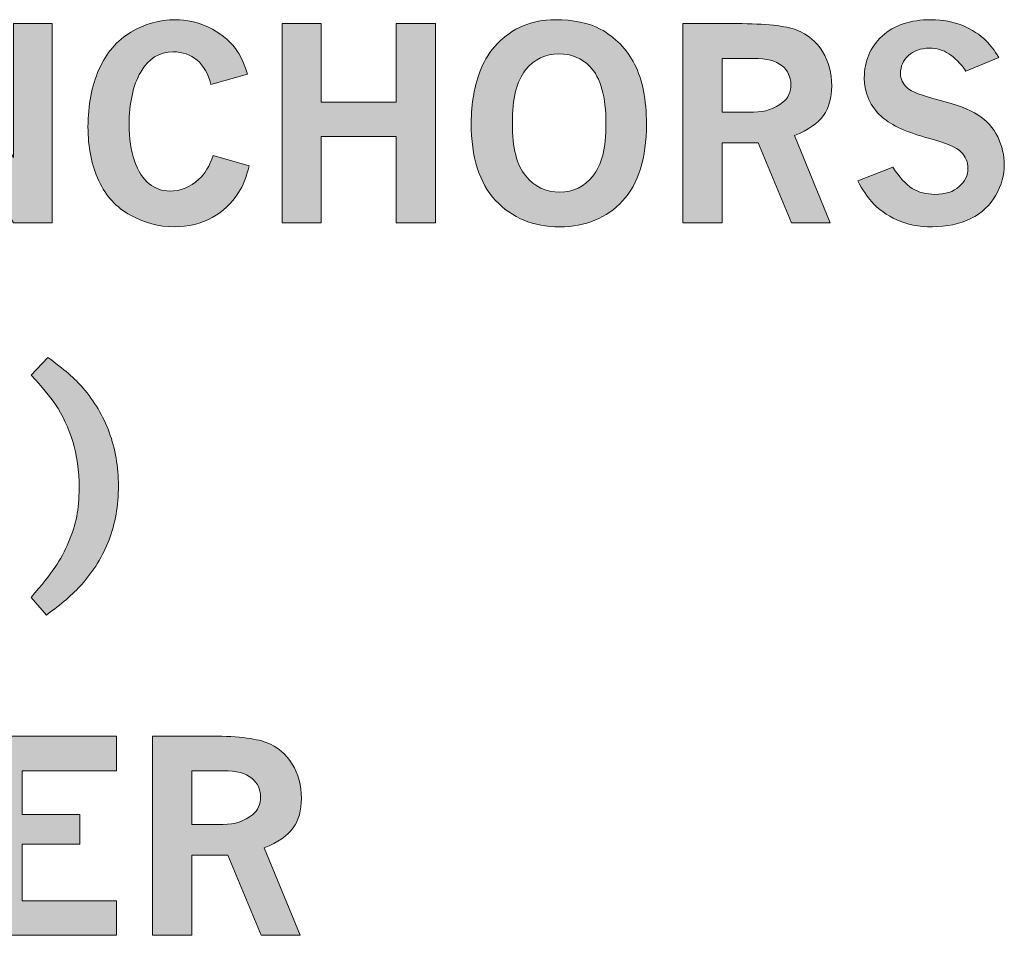
# Model space of a CAD drawing. Units: inches. Extents: x 0 to 11, y 0.2 to 8.3.
# Drawn here: x 8.9 to 9.4, y 5.4 to 5.9 of the extents above; entities that cross this region are included whole.
import ezdxf

# ---------------------------------------------------------------- set-up
doc = ezdxf.new("R2010")
doc.units = ezdxf.units.IN
doc.header["$MEASUREMENT"] = 0
doc.layers.add('16', color=7, linetype='Continuous')

# ---------------------------------------------------------------- blocks, each defined once
blk = doc.blocks.new('block 109')
at = {"layer": '16'}
h = blk.add_hatch(color=7, dxfattribs=at)
h.dxf.hatch_style = 2
h.paths.add_polyline_path([(8.85493, 5.48097), (8.92687, 5.48097), (8.92687, 5.46232), (8.87603, 5.46232), (8.87603, 5.43869), (8.90702, 5.43869), (8.90702, 5.42278), (8.87603, 5.42278), (8.87603, 5.39223), (8.92687, 5.39223), (8.92687, 5.37371), (8.85493, 5.37371)])
h = blk.add_hatch(color=7, dxfattribs=at)
h.dxf.hatch_style = 2
edge = h.paths.add_edge_path()
edge.add_spline(control_points=[(8.94629, 5.48097), (8.94629, 5.48097), (8.97523, 5.48097), (8.97523, 5.48097), (8.9908, 5.48097), (9.00157, 5.4798), (9.00751, 5.47747), (9.01348, 5.47512), (9.01812, 5.47127), (9.02143, 5.4659), (9.02477, 5.46053), (9.02642, 5.45436), (9.02642, 5.44739), (9.02642, 5.44099), (9.02493, 5.4357), (9.02193, 5.43152), (9.01893, 5.42733), (9.01375, 5.42375), (9.00637, 5.42075), (9.00637, 5.42075), (9.02566, 5.37371), (9.02566, 5.37371), (9.02566, 5.37371), (9.00475, 5.37371), (9.00475, 5.37371), (9.00475, 5.37371), (8.98676, 5.41683), (8.98676, 5.41683), (8.98676, 5.41683), (8.96745, 5.41683), (8.96745, 5.41683), (8.96745, 5.41683), (8.96745, 5.37371), (8.96745, 5.37371), (8.96745, 5.37371), (8.94629, 5.37371), (8.94629, 5.37371), (8.94629, 5.37371), (8.94629, 5.48097), (8.94629, 5.48097)], knot_values=[0, 0, 0, 0, 1, 1, 1, 2, 2, 2, 3, 3, 3, 4, 4, 4, 5, 5, 5, 6, 6, 6, 7, 7, 7, 8, 8, 8, 9, 9, 9, 10, 10, 10, 11, 11, 11, 12, 12, 12, 13, 13, 13, 13], degree=3, periodic=1)
edge = h.paths.add_edge_path()
edge.add_spline(control_points=[(8.96745, 5.46225), (8.96745, 5.46225), (8.96745, 5.43338), (8.96745, 5.43338), (8.96745, 5.43338), (8.98435, 5.43338), (8.98435, 5.43338), (8.99052, 5.43338), (8.99578, 5.43513), (9.00014, 5.43863), (9.00298, 5.44097), (9.00439, 5.44421), (9.00439, 5.44838), (9.00439, 5.45235), (9.00282, 5.45565), (8.99963, 5.45829), (8.99646, 5.46094), (8.99137, 5.46225), (8.98435, 5.46225), (8.98435, 5.46225), (8.96745, 5.46225), (8.96745, 5.46225)], knot_values=[0, 0, 0, 0, 1, 1, 1, 2, 2, 2, 3, 3, 3, 4, 4, 4, 5, 5, 5, 6, 6, 6, 7, 7, 7, 7], degree=3, periodic=1)
at = {"layer": '16', "lineweight": 0}
blk.add_lwpolyline([(8.85493, 5.48097), (8.92687, 5.48097), (8.92687, 5.46232), (8.87603, 5.46232), (8.87603, 5.43869), (8.90702, 5.43869), (8.90702, 5.42278), (8.87603, 5.42278), (8.87603, 5.39223), (8.92687, 5.39223), (8.92687, 5.37371), (8.85493, 5.37371), (8.85493, 5.48097)], dxfattribs=at)
for points, knots in [([(8.94629, 5.48097), (8.94629, 5.48097), (8.97523, 5.48097), (8.97523, 5.48097), (8.9908, 5.48097), (9.00157, 5.4798), (9.00751, 5.47747), (9.01348, 5.47512), (9.01812, 5.47127), (9.02143, 5.4659), (9.02477, 5.46053), (9.02642, 5.45436), (9.02642, 5.44739), (9.02642, 5.44099), (9.02493, 5.4357), (9.02193, 5.43152), (9.01893, 5.42733), (9.01375, 5.42375), (9.00637, 5.42075), (9.00637, 5.42075), (9.02566, 5.37371), (9.02566, 5.37371), (9.02566, 5.37371), (9.00475, 5.37371), (9.00475, 5.37371), (9.00475, 5.37371), (8.98676, 5.41683), (8.98676, 5.41683), (8.98676, 5.41683), (8.96745, 5.41683), (8.96745, 5.41683), (8.96745, 5.41683), (8.96745, 5.37371), (8.96745, 5.37371), (8.96745, 5.37371), (8.94629, 5.37371), (8.94629, 5.37371), (8.94629, 5.37371), (8.94629, 5.48097), (8.94629, 5.48097)], [0, 0, 0, 0, 1, 1, 1, 2, 2, 2, 3, 3, 3, 4, 4, 4, 5, 5, 5, 6, 6, 6, 7, 7, 7, 8, 8, 8, 9, 9, 9, 10, 10, 10, 11, 11, 11, 12, 12, 12, 13, 13, 13, 13]), ([(8.96745, 5.46225), (8.96745, 5.46225), (8.96745, 5.43338), (8.96745, 5.43338), (8.96745, 5.43338), (8.98435, 5.43338), (8.98435, 5.43338), (8.99052, 5.43338), (8.99578, 5.43513), (9.00014, 5.43863), (9.00298, 5.44097), (9.00439, 5.44421), (9.00439, 5.44838), (9.00439, 5.45235), (9.00282, 5.45565), (8.99963, 5.45829), (8.99646, 5.46094), (8.99137, 5.46225), (8.98435, 5.46225), (8.98435, 5.46225), (8.96745, 5.46225), (8.96745, 5.46225)], [0, 0, 0, 0, 1, 1, 1, 2, 2, 2, 3, 3, 3, 4, 4, 4, 5, 5, 5, 6, 6, 6, 7, 7, 7, 7])]:
    blk.add_open_spline(points, degree=3, knots=knots, dxfattribs=at)
blk = doc.blocks.new('block 111')
at = {"layer": '16'}
h = blk.add_hatch(color=7, dxfattribs=at)
h.dxf.hatch_style = 2
h.paths.add_polyline_path([(8.80507, 5.86441), (8.82738, 5.86441), (8.87139, 5.79241), (8.87139, 5.86441), (8.89228, 5.86441), (8.89228, 5.75715), (8.87139, 5.75715), (8.82617, 5.83195), (8.82617, 5.75715), (8.80507, 5.75715)])
h = blk.add_hatch(color=7, dxfattribs=at)
h.dxf.hatch_style = 2
edge = h.paths.add_edge_path()
edge.add_spline(control_points=[(8.99829, 5.78786), (8.99679, 5.78182), (8.9949, 5.77703), (8.99259, 5.77348), (8.98891, 5.76773), (8.98413, 5.76322), (8.97827, 5.75996), (8.9724, 5.75669), (8.9656, 5.75505), (8.9579, 5.75505), (8.94968, 5.75505), (8.94181, 5.75711), (8.93435, 5.76124), (8.92687, 5.76538), (8.9212, 5.77157), (8.91732, 5.7798), (8.91344, 5.78802), (8.91149, 5.79772), (8.91149, 5.80889), (8.91149, 5.82053), (8.91347, 5.83081), (8.91741, 5.83974), (8.92136, 5.84866), (8.9271, 5.85536), (8.93462, 5.85982), (8.94215, 5.86428), (8.95007, 5.86651), (8.95839, 5.86651), (8.96452, 5.86651), (8.97051, 5.86515), (8.97637, 5.86245), (8.98223, 5.85974), (8.98709, 5.8559), (8.99091, 5.85095), (8.99358, 5.84749), (8.99571, 5.84291), (8.9973, 5.83721), (8.9973, 5.83721), (8.97767, 5.8316), (8.97767, 5.8316), (8.97626, 5.83739), (8.97378, 5.84178), (8.9702, 5.84474), (8.96663, 5.84771), (8.96235, 5.8492), (8.95734, 5.8492), (8.94987, 5.8492), (8.94404, 5.84558), (8.93989, 5.83832), (8.93572, 5.83108), (8.93365, 5.82163), (8.93365, 5.80994), (8.93365, 5.80256), (8.9346, 5.79607), (8.93652, 5.79051), (8.93844, 5.78495), (8.94108, 5.78086), (8.94444, 5.77821), (8.94781, 5.77558), (8.95144, 5.77425), (8.95538, 5.77425), (8.96126, 5.77425), (8.96653, 5.77638), (8.97115, 5.78064), (8.97442, 5.78358), (8.977, 5.78783), (8.97887, 5.79339), (8.97887, 5.79339), (8.99829, 5.78786), (8.99829, 5.78786)], knot_values=[0, 0, 0, 0, 1, 1, 1, 2, 2, 2, 3, 3, 3, 4, 4, 4, 5, 5, 5, 6, 6, 6, 7, 7, 7, 8, 8, 8, 9, 9, 9, 10, 10, 10, 11, 11, 11, 12, 12, 12, 13, 13, 13, 14, 14, 14, 15, 15, 15, 16, 16, 16, 17, 17, 17, 18, 18, 18, 19, 19, 19, 20, 20, 20, 21, 21, 21, 22, 22, 22, 23, 23, 23, 23], degree=3, periodic=1)
h = blk.add_hatch(color=7, dxfattribs=at)
h.dxf.hatch_style = 2
h.paths.add_polyline_path([(9.01609, 5.86441), (9.03706, 5.86441), (9.03706, 5.82206), (9.07743, 5.82206), (9.07743, 5.86441), (9.09861, 5.86441), (9.09861, 5.75715), (9.07743, 5.75715), (9.07743, 5.80356), (9.03706, 5.80356), (9.03706, 5.75715), (9.01609, 5.75715)])
h = blk.add_hatch(color=7, dxfattribs=at)
h.dxf.hatch_style = 2
edge = h.paths.add_edge_path()
edge.add_spline(control_points=[(9.1629, 5.86651), (9.17299, 5.86651), (9.18113, 5.86483), (9.18728, 5.86146), (9.19537, 5.85707), (9.20155, 5.85076), (9.2058, 5.84254), (9.21004, 5.83431), (9.21217, 5.82351), (9.21217, 5.81015), (9.21217, 5.79202), (9.2079, 5.77829), (9.19935, 5.769), (9.19078, 5.7597), (9.17948, 5.75505), (9.16542, 5.75505), (9.1512, 5.75505), (9.13973, 5.75978), (9.13095, 5.76925), (9.12219, 5.7787), (9.11781, 5.79252), (9.11781, 5.81071), (9.11781, 5.82164), (9.11959, 5.83146), (9.12314, 5.84016), (9.12505, 5.84497), (9.12798, 5.84946), (9.13194, 5.85361), (9.13588, 5.85777), (9.14049, 5.86096), (9.14575, 5.86319), (9.15101, 5.8654), (9.15671, 5.86651), (9.1629, 5.86651)], knot_values=[0, 0, 0, 0, 1, 1, 1, 2, 2, 2, 3, 3, 3, 4, 4, 4, 5, 5, 5, 6, 6, 6, 7, 7, 7, 8, 8, 8, 9, 9, 9, 10, 10, 10, 11, 11, 11, 11], degree=3, periodic=1)
edge = h.paths.add_edge_path()
edge.add_spline(control_points=[(9.16498, 5.84814), (9.15774, 5.84814), (9.15177, 5.84524), (9.14705, 5.83945), (9.14233, 5.83366), (9.13997, 5.82407), (9.13997, 5.81071), (9.13997, 5.79758), (9.14236, 5.78814), (9.14715, 5.78239), (9.15194, 5.77664), (9.15807, 5.77376), (9.16555, 5.77376), (9.17266, 5.77376), (9.17858, 5.77662), (9.1833, 5.78235), (9.18802, 5.78807), (9.19038, 5.79746), (9.19038, 5.81049), (9.19038, 5.82509), (9.1875, 5.83534), (9.18175, 5.84128), (9.1773, 5.84585), (9.17173, 5.84814), (9.16498, 5.84814)], knot_values=[0, 0, 0, 0, 1, 1, 1, 2, 2, 2, 3, 3, 3, 4, 4, 4, 5, 5, 5, 6, 6, 6, 7, 7, 7, 8, 8, 8, 8], degree=3, periodic=1)
h = blk.add_hatch(color=7, dxfattribs=at)
h.dxf.hatch_style = 2
edge = h.paths.add_edge_path()
edge.add_spline(control_points=[(9.2318, 5.86441), (9.2318, 5.86441), (9.26077, 5.86441), (9.26077, 5.86441), (9.27633, 5.86441), (9.28708, 5.86324), (9.29305, 5.86091), (9.299, 5.85856), (9.30364, 5.85471), (9.30697, 5.84934), (9.31028, 5.84397), (9.31193, 5.8378), (9.31193, 5.83082), (9.31193, 5.82442), (9.31044, 5.81913), (9.30745, 5.81495), (9.30447, 5.81076), (9.29928, 5.80718), (9.29188, 5.80419), (9.29188, 5.80419), (9.31117, 5.75715), (9.31117, 5.75715), (9.31117, 5.75715), (9.29028, 5.75715), (9.29028, 5.75715), (9.29028, 5.75715), (9.2723, 5.80027), (9.2723, 5.80027), (9.2723, 5.80027), (9.25298, 5.80027), (9.25298, 5.80027), (9.25298, 5.80027), (9.25298, 5.75715), (9.25298, 5.75715), (9.25298, 5.75715), (9.2318, 5.75715), (9.2318, 5.75715), (9.2318, 5.75715), (9.2318, 5.86441), (9.2318, 5.86441)], knot_values=[0, 0, 0, 0, 1, 1, 1, 2, 2, 2, 3, 3, 3, 4, 4, 4, 5, 5, 5, 6, 6, 6, 7, 7, 7, 8, 8, 8, 9, 9, 9, 10, 10, 10, 11, 11, 11, 12, 12, 12, 13, 13, 13, 13], degree=3, periodic=1)
edge = h.paths.add_edge_path()
edge.add_spline(control_points=[(9.25298, 5.84569), (9.25298, 5.84569), (9.25298, 5.81681), (9.25298, 5.81681), (9.25298, 5.81681), (9.26988, 5.81681), (9.26988, 5.81681), (9.27604, 5.81681), (9.2813, 5.81856), (9.28564, 5.82206), (9.28849, 5.82441), (9.28993, 5.82765), (9.28993, 5.83181), (9.28993, 5.83579), (9.28833, 5.83908), (9.28516, 5.84173), (9.28198, 5.84437), (9.27688, 5.84569), (9.26988, 5.84569), (9.26988, 5.84569), (9.25298, 5.84569), (9.25298, 5.84569)], knot_values=[0, 0, 0, 0, 1, 1, 1, 2, 2, 2, 3, 3, 3, 4, 4, 4, 5, 5, 5, 6, 6, 6, 7, 7, 7, 7], degree=3, periodic=1)
h = blk.add_hatch(color=7, dxfattribs=at)
h.dxf.hatch_style = 2
edge = h.paths.add_edge_path()
edge.add_spline(control_points=[(9.34482, 5.78715), (9.34838, 5.78168), (9.35186, 5.77787), (9.35531, 5.77573), (9.35874, 5.77357), (9.36279, 5.7725), (9.36746, 5.7725), (9.37307, 5.7725), (9.37744, 5.77389), (9.38057, 5.77668), (9.38371, 5.77945), (9.38528, 5.78274), (9.38528, 5.78653), (9.38528, 5.78984), (9.38403, 5.79277), (9.38156, 5.79529), (9.37904, 5.79781), (9.3734, 5.80024), (9.36466, 5.80257), (9.35274, 5.8057), (9.34421, 5.80954), (9.33907, 5.81407), (9.33267, 5.81977), (9.32947, 5.82684), (9.32947, 5.83525), (9.32947, 5.84427), (9.33267, 5.85173), (9.33907, 5.85764), (9.34547, 5.86355), (9.35426, 5.86651), (9.36542, 5.86651), (9.37179, 5.86651), (9.37745, 5.86545), (9.38243, 5.86332), (9.38741, 5.86119), (9.39163, 5.85848), (9.39509, 5.85516), (9.39733, 5.85296), (9.39958, 5.84995), (9.40181, 5.84611), (9.40181, 5.84611), (9.38414, 5.83889), (9.38414, 5.83889), (9.38116, 5.84314), (9.37809, 5.84626), (9.37497, 5.84821), (9.37183, 5.85018), (9.36835, 5.85116), (9.36453, 5.85116), (9.35981, 5.85116), (9.35602, 5.84984), (9.35319, 5.8472), (9.35037, 5.84456), (9.34896, 5.84136), (9.34896, 5.83763), (9.34896, 5.83464), (9.35012, 5.83207), (9.35246, 5.82992), (9.35475, 5.82777), (9.3605, 5.82555), (9.36971, 5.82326), (9.37891, 5.82096), (9.38589, 5.81831), (9.39062, 5.81527), (9.39537, 5.81223), (9.39893, 5.80828), (9.40129, 5.80341), (9.40365, 5.79856), (9.40484, 5.79355), (9.40484, 5.78841), (9.40484, 5.783), (9.40332, 5.77755), (9.40028, 5.77208), (9.39724, 5.76662), (9.39273, 5.76241), (9.38675, 5.75947), (9.38076, 5.75651), (9.37389, 5.75505), (9.36613, 5.75505), (9.35879, 5.75505), (9.35243, 5.75627), (9.34703, 5.75872), (9.34163, 5.76118), (9.33706, 5.76449), (9.33333, 5.76865), (9.33089, 5.77131), (9.32844, 5.77502), (9.32595, 5.7798), (9.32595, 5.7798), (9.34482, 5.78715), (9.34482, 5.78715)], knot_values=[0, 0, 0, 0, 1, 1, 1, 2, 2, 2, 3, 3, 3, 4, 4, 4, 5, 5, 5, 6, 6, 6, 7, 7, 7, 8, 8, 8, 9, 9, 9, 10, 10, 10, 11, 11, 11, 12, 12, 12, 13, 13, 13, 14, 14, 14, 15, 15, 15, 16, 16, 16, 17, 17, 17, 18, 18, 18, 19, 19, 19, 20, 20, 20, 21, 21, 21, 22, 22, 22, 23, 23, 23, 24, 24, 24, 25, 25, 25, 26, 26, 26, 27, 27, 27, 28, 28, 28, 29, 29, 29, 30, 30, 30, 30], degree=3, periodic=1)
at = {"layer": '16', "lineweight": 0}
for points in [[(8.80507, 5.86441), (8.82738, 5.86441), (8.87139, 5.79241), (8.87139, 5.86441), (8.89228, 5.86441), (8.89228, 5.75715), (8.87139, 5.75715), (8.82617, 5.83195), (8.82617, 5.75715), (8.80507, 5.75715), (8.80507, 5.86441)], [(9.01609, 5.86441), (9.03706, 5.86441), (9.03706, 5.82206), (9.07743, 5.82206), (9.07743, 5.86441), (9.09861, 5.86441), (9.09861, 5.75715), (9.07743, 5.75715), (9.07743, 5.80356), (9.03706, 5.80356), (9.03706, 5.75715), (9.01609, 5.75715), (9.01609, 5.86441)]]:
    blk.add_lwpolyline(points, dxfattribs=at)
for points, knots in [([(8.99829, 5.78786), (8.99679, 5.78182), (8.9949, 5.77703), (8.99259, 5.77348), (8.98891, 5.76773), (8.98413, 5.76322), (8.97827, 5.75996), (8.9724, 5.75669), (8.9656, 5.75505), (8.9579, 5.75505), (8.94968, 5.75505), (8.94181, 5.75711), (8.93435, 5.76124), (8.92687, 5.76538), (8.9212, 5.77157), (8.91732, 5.7798), (8.91344, 5.78802), (8.91149, 5.79772), (8.91149, 5.80889), (8.91149, 5.82053), (8.91347, 5.83081), (8.91741, 5.83974), (8.92136, 5.84866), (8.9271, 5.85536), (8.93462, 5.85982), (8.94215, 5.86428), (8.95007, 5.86651), (8.95839, 5.86651), (8.96452, 5.86651), (8.97051, 5.86515), (8.97637, 5.86245), (8.98223, 5.85974), (8.98709, 5.8559), (8.99091, 5.85095), (8.99358, 5.84749), (8.99571, 5.84291), (8.9973, 5.83721), (8.9973, 5.83721), (8.97767, 5.8316), (8.97767, 5.8316), (8.97626, 5.83739), (8.97378, 5.84178), (8.9702, 5.84474), (8.96663, 5.84771), (8.96235, 5.8492), (8.95734, 5.8492), (8.94987, 5.8492), (8.94404, 5.84558), (8.93989, 5.83832), (8.93572, 5.83108), (8.93365, 5.82163), (8.93365, 5.80994), (8.93365, 5.80256), (8.9346, 5.79607), (8.93652, 5.79051), (8.93844, 5.78495), (8.94108, 5.78086), (8.94444, 5.77821), (8.94781, 5.77558), (8.95144, 5.77425), (8.95538, 5.77425), (8.96126, 5.77425), (8.96653, 5.77638), (8.97115, 5.78064), (8.97442, 5.78358), (8.977, 5.78783), (8.97887, 5.79339), (8.97887, 5.79339), (8.99829, 5.78786), (8.99829, 5.78786)], [0, 0, 0, 0, 1, 1, 1, 2, 2, 2, 3, 3, 3, 4, 4, 4, 5, 5, 5, 6, 6, 6, 7, 7, 7, 8, 8, 8, 9, 9, 9, 10, 10, 10, 11, 11, 11, 12, 12, 12, 13, 13, 13, 14, 14, 14, 15, 15, 15, 16, 16, 16, 17, 17, 17, 18, 18, 18, 19, 19, 19, 20, 20, 20, 21, 21, 21, 22, 22, 22, 23, 23, 23, 23]), ([(9.1629, 5.86651), (9.17299, 5.86651), (9.18113, 5.86483), (9.18728, 5.86146), (9.19537, 5.85707), (9.20155, 5.85076), (9.2058, 5.84254), (9.21004, 5.83431), (9.21217, 5.82351), (9.21217, 5.81015), (9.21217, 5.79202), (9.2079, 5.77829), (9.19935, 5.769), (9.19078, 5.7597), (9.17948, 5.75505), (9.16542, 5.75505), (9.1512, 5.75505), (9.13973, 5.75978), (9.13095, 5.76925), (9.12219, 5.7787), (9.11781, 5.79252), (9.11781, 5.81071), (9.11781, 5.82164), (9.11959, 5.83146), (9.12314, 5.84016), (9.12505, 5.84497), (9.12798, 5.84946), (9.13194, 5.85361), (9.13588, 5.85777), (9.14049, 5.86096), (9.14575, 5.86319), (9.15101, 5.8654), (9.15671, 5.86651), (9.1629, 5.86651)], [0, 0, 0, 0, 1, 1, 1, 2, 2, 2, 3, 3, 3, 4, 4, 4, 5, 5, 5, 6, 6, 6, 7, 7, 7, 8, 8, 8, 9, 9, 9, 10, 10, 10, 11, 11, 11, 11]), ([(9.2318, 5.86441), (9.2318, 5.86441), (9.26077, 5.86441), (9.26077, 5.86441), (9.27633, 5.86441), (9.28708, 5.86324), (9.29305, 5.86091), (9.299, 5.85856), (9.30364, 5.85471), (9.30697, 5.84934), (9.31028, 5.84397), (9.31193, 5.8378), (9.31193, 5.83082), (9.31193, 5.82442), (9.31044, 5.81913), (9.30745, 5.81495), (9.30447, 5.81076), (9.29928, 5.80718), (9.29188, 5.80419), (9.29188, 5.80419), (9.31117, 5.75715), (9.31117, 5.75715), (9.31117, 5.75715), (9.29028, 5.75715), (9.29028, 5.75715), (9.29028, 5.75715), (9.2723, 5.80027), (9.2723, 5.80027), (9.2723, 5.80027), (9.25298, 5.80027), (9.25298, 5.80027), (9.25298, 5.80027), (9.25298, 5.75715), (9.25298, 5.75715), (9.25298, 5.75715), (9.2318, 5.75715), (9.2318, 5.75715), (9.2318, 5.75715), (9.2318, 5.86441), (9.2318, 5.86441)], [0, 0, 0, 0, 1, 1, 1, 2, 2, 2, 3, 3, 3, 4, 4, 4, 5, 5, 5, 6, 6, 6, 7, 7, 7, 8, 8, 8, 9, 9, 9, 10, 10, 10, 11, 11, 11, 12, 12, 12, 13, 13, 13, 13]), ([(9.34482, 5.78715), (9.34838, 5.78168), (9.35186, 5.77787), (9.35531, 5.77573), (9.35874, 5.77357), (9.36279, 5.7725), (9.36746, 5.7725), (9.37307, 5.7725), (9.37744, 5.77389), (9.38057, 5.77668), (9.38371, 5.77945), (9.38528, 5.78274), (9.38528, 5.78653), (9.38528, 5.78984), (9.38403, 5.79277), (9.38156, 5.79529), (9.37904, 5.79781), (9.3734, 5.80024), (9.36466, 5.80257), (9.35274, 5.8057), (9.34421, 5.80954), (9.33907, 5.81407), (9.33267, 5.81977), (9.32947, 5.82684), (9.32947, 5.83525), (9.32947, 5.84427), (9.33267, 5.85173), (9.33907, 5.85764), (9.34547, 5.86355), (9.35426, 5.86651), (9.36542, 5.86651), (9.37179, 5.86651), (9.37745, 5.86545), (9.38243, 5.86332), (9.38741, 5.86119), (9.39163, 5.85848), (9.39509, 5.85516), (9.39733, 5.85296), (9.39958, 5.84995), (9.40181, 5.84611), (9.40181, 5.84611), (9.38414, 5.83889), (9.38414, 5.83889), (9.38116, 5.84314), (9.37809, 5.84626), (9.37497, 5.84821), (9.37183, 5.85018), (9.36835, 5.85116), (9.36453, 5.85116), (9.35981, 5.85116), (9.35602, 5.84984), (9.35319, 5.8472), (9.35037, 5.84456), (9.34896, 5.84136), (9.34896, 5.83763), (9.34896, 5.83464), (9.35012, 5.83207), (9.35246, 5.82992), (9.35475, 5.82777), (9.3605, 5.82555), (9.36971, 5.82326), (9.37891, 5.82096), (9.38589, 5.81831), (9.39062, 5.81527), (9.39537, 5.81223), (9.39893, 5.80828), (9.40129, 5.80341), (9.40365, 5.79856), (9.40484, 5.79355), (9.40484, 5.78841), (9.40484, 5.783), (9.40332, 5.77755), (9.40028, 5.77208), (9.39724, 5.76662), (9.39273, 5.76241), (9.38675, 5.75947), (9.38076, 5.75651), (9.37389, 5.75505), (9.36613, 5.75505), (9.35879, 5.75505), (9.35243, 5.75627), (9.34703, 5.75872), (9.34163, 5.76118), (9.33706, 5.76449), (9.33333, 5.76865), (9.33089, 5.77131), (9.32844, 5.77502), (9.32595, 5.7798), (9.32595, 5.7798), (9.34482, 5.78715), (9.34482, 5.78715)], [0, 0, 0, 0, 1, 1, 1, 2, 2, 2, 3, 3, 3, 4, 4, 4, 5, 5, 5, 6, 6, 6, 7, 7, 7, 8, 8, 8, 9, 9, 9, 10, 10, 10, 11, 11, 11, 12, 12, 12, 13, 13, 13, 14, 14, 14, 15, 15, 15, 16, 16, 16, 17, 17, 17, 18, 18, 18, 19, 19, 19, 20, 20, 20, 21, 21, 21, 22, 22, 22, 23, 23, 23, 24, 24, 24, 25, 25, 25, 26, 26, 26, 27, 27, 27, 28, 28, 28, 29, 29, 29, 30, 30, 30, 30]), ([(9.16498, 5.84814), (9.15774, 5.84814), (9.15177, 5.84524), (9.14705, 5.83945), (9.14233, 5.83366), (9.13997, 5.82407), (9.13997, 5.81071), (9.13997, 5.79758), (9.14236, 5.78814), (9.14715, 5.78239), (9.15194, 5.77664), (9.15807, 5.77376), (9.16555, 5.77376), (9.17266, 5.77376), (9.17858, 5.77662), (9.1833, 5.78235), (9.18802, 5.78807), (9.19038, 5.79746), (9.19038, 5.81049), (9.19038, 5.82509), (9.1875, 5.83534), (9.18175, 5.84128), (9.1773, 5.84585), (9.17173, 5.84814), (9.16498, 5.84814)], [0, 0, 0, 0, 1, 1, 1, 2, 2, 2, 3, 3, 3, 4, 4, 4, 5, 5, 5, 6, 6, 6, 7, 7, 7, 8, 8, 8, 8]), ([(9.25298, 5.84569), (9.25298, 5.84569), (9.25298, 5.81681), (9.25298, 5.81681), (9.25298, 5.81681), (9.26988, 5.81681), (9.26988, 5.81681), (9.27604, 5.81681), (9.2813, 5.81856), (9.28564, 5.82206), (9.28849, 5.82441), (9.28993, 5.82765), (9.28993, 5.83181), (9.28993, 5.83579), (9.28833, 5.83908), (9.28516, 5.84173), (9.28198, 5.84437), (9.27688, 5.84569), (9.26988, 5.84569), (9.26988, 5.84569), (9.25298, 5.84569), (9.25298, 5.84569)], [0, 0, 0, 0, 1, 1, 1, 2, 2, 2, 3, 3, 3, 4, 4, 4, 5, 5, 5, 6, 6, 6, 7, 7, 7, 7])]:
    blk.add_open_spline(points, degree=3, knots=knots, dxfattribs=at)
blk = doc.blocks.new('block 112')
at = {"layer": '16'}
h = blk.add_hatch(color=7, dxfattribs=at)
h.dxf.hatch_style = 2
edge = h.paths.add_edge_path()
edge.add_spline(control_points=[(8.88988, 5.68471), (8.89829, 5.67863), (8.9046, 5.67316), (8.9088, 5.66831), (8.91488, 5.6613), (8.91957, 5.65333), (8.92291, 5.64444), (8.92622, 5.63553), (8.92787, 5.62591), (8.92787, 5.61559), (8.92787, 5.60497), (8.92619, 5.59528), (8.92282, 5.58652), (8.91946, 5.57776), (8.91451, 5.56972), (8.90796, 5.56238), (8.90343, 5.55732), (8.89714, 5.55191), (8.88911, 5.5461), (8.88911, 5.5461), (8.88083, 5.55557), (8.88083, 5.55557), (8.88664, 5.56222), (8.89094, 5.56763), (8.89377, 5.57183), (8.89659, 5.57605), (8.89903, 5.58053), (8.90106, 5.5853), (8.90309, 5.59006), (8.90454, 5.59469), (8.90541, 5.59915), (8.90628, 5.60361), (8.90671, 5.60864), (8.90671, 5.61424), (8.90671, 5.62383), (8.90557, 5.63226), (8.90329, 5.63953), (8.90104, 5.6468), (8.89792, 5.65344), (8.89393, 5.65946), (8.89109, 5.66376), (8.88672, 5.66899), (8.88083, 5.6751), (8.88083, 5.6751), (8.88988, 5.68471), (8.88988, 5.68471)], knot_values=[0, 0, 0, 0, 1, 1, 1, 2, 2, 2, 3, 3, 3, 4, 4, 4, 5, 5, 5, 6, 6, 6, 7, 7, 7, 8, 8, 8, 9, 9, 9, 10, 10, 10, 11, 11, 11, 12, 12, 12, 13, 13, 13, 14, 14, 14, 15, 15, 15, 15], degree=3, periodic=1)
at = {"layer": '16', "lineweight": 0}
blk.add_open_spline([(8.88988, 5.68471), (8.89829, 5.67863), (8.9046, 5.67316), (8.9088, 5.66831), (8.91488, 5.6613), (8.91957, 5.65333), (8.92291, 5.64444), (8.92622, 5.63553), (8.92787, 5.62591), (8.92787, 5.61559), (8.92787, 5.60497), (8.92619, 5.59528), (8.92282, 5.58652), (8.91946, 5.57776), (8.91451, 5.56972), (8.90796, 5.56238), (8.90343, 5.55732), (8.89714, 5.55191), (8.88911, 5.5461), (8.88911, 5.5461), (8.88083, 5.55557), (8.88083, 5.55557), (8.88664, 5.56222), (8.89094, 5.56763), (8.89377, 5.57183), (8.89659, 5.57605), (8.89903, 5.58053), (8.90106, 5.5853), (8.90309, 5.59006), (8.90454, 5.59469), (8.90541, 5.59915), (8.90628, 5.60361), (8.90671, 5.60864), (8.90671, 5.61424), (8.90671, 5.62383), (8.90557, 5.63226), (8.90329, 5.63953), (8.90104, 5.6468), (8.89792, 5.65344), (8.89393, 5.65946), (8.89109, 5.66376), (8.88672, 5.66899), (8.88083, 5.6751), (8.88083, 5.6751), (8.88988, 5.68471), (8.88988, 5.68471)], degree=3, knots=[0, 0, 0, 0, 1, 1, 1, 2, 2, 2, 3, 3, 3, 4, 4, 4, 5, 5, 5, 6, 6, 6, 7, 7, 7, 8, 8, 8, 9, 9, 9, 10, 10, 10, 11, 11, 11, 12, 12, 12, 13, 13, 13, 14, 14, 14, 15, 15, 15, 15], dxfattribs=at)

msp = doc.modelspace()

# ---------------------------------------------------------------- block references
at = {"layer": '16'}
for name in ['block 111', 'block 112', 'block 109']:
    msp.add_blockref(name, (0, 0), dxfattribs=at)

doc.saveas('drawing.dxf')
